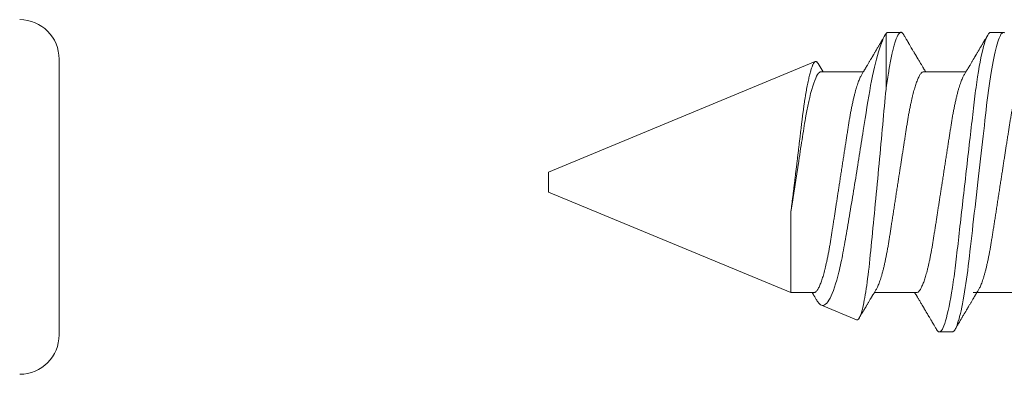
# Model space of a CAD drawing. Units: millimetres. Extents: x 0 to 1189, y 0 to 841.
# Drawn here: x 883 to 895, y 118 to 123 of the extents above; entities that cross this region are included whole.
import ezdxf

# ---------------------------------------------------------------- set-up
doc = ezdxf.new("R2010")
doc.units = ezdxf.units.MM
doc.layers.add('PERFIL_COMPONENTES', color=240, linetype='Continuous', lineweight=15)

# ---------------------------------------------------------------- blocks, each defined once
blk = doc.blocks.new('PAR-936PH')
for p, q in [((9.991, 1.899), (9.828, 1.899)), ((11.29, 1.899), (11.128, 1.899)), ((11.316, 1.178), (11.316, 1.883)), ((12.176, 1.503), (12.115, 1.4)), ((15.595, 0.127), (12.213, 1.528)), ((10.839, 1.4), (10.303, 1.4)), ((12.139, 1.4), (11.603, 1.4)), ((15.595, 0), (15.595, 0.127)), ((15.595, -0.127), (15.595, 0)), ((12.523, -1.4), (15.595, -0.127)), ((12.523, -0.382), (12.523, -1.4)), ((9.677, -1.4), (10.213, -1.4)), ((10.929, -1.4), (11.465, -1.4)), ((12.229, -1.4), (12.523, -1.4)), ((11.689, -1.745), (12.136, -1.56)), ((10.478, -1.899), (10.641, -1.899))]:
    blk.add_line(p, q)
at = {"flags": 128}
blk.add_lwpolyline([(9.814, 1.894), (9.821, 1.898), (9.828, 1.899), (9.836, 1.898), (9.843, 1.893), (9.851, 1.886), (9.86, 1.875), (9.868, 1.861), (9.876, 1.844), (9.884, 1.825), (9.893, 1.803), (9.901, 1.778), (9.91, 1.751), (9.918, 1.72), (9.927, 1.687), (9.935, 1.651), (9.944, 1.613), (9.952, 1.572), (9.961, 1.528), (9.969, 1.483), (9.977, 1.437), (9.986, 1.388), (9.994, 1.337), (10.002, 1.28), (10.011, 1.222), (10.019, 1.162), (10.027, 1.1), (10.035, 1.038), (10.042, 0.974), (10.049, 0.913), (10.056, 0.85), (10.064, 0.785), (10.071, 0.719), (10.079, 0.651), (10.087, 0.582), (10.095, 0.512), (10.103, 0.44), (10.111, 0.367), (10.12, 0.294), (10.128, 0.221), (10.136, 0.148), (10.145, 0.074), (10.153, 0), (10.162, -0.08), (10.171, -0.159), (10.18, -0.238), (10.189, -0.317), (10.198, -0.395), (10.207, -0.471), (10.215, -0.543), (10.223, -0.612), (10.231, -0.681), (10.239, -0.748), (10.246, -0.814), (10.253, -0.878), (10.26, -0.94), (10.267, -1), (10.275, -1.06), (10.282, -1.119), (10.289, -1.175), (10.297, -1.231), (10.305, -1.285), (10.313, -1.337), (10.321, -1.392), (10.33, -1.444), (10.339, -1.494), (10.348, -1.542), (10.357, -1.587), (10.366, -1.63), (10.375, -1.667), (10.384, -1.702), (10.392, -1.734), (10.401, -1.763), (10.409, -1.789), (10.417, -1.813), (10.425, -1.834), (10.434, -1.852), (10.442, -1.867), (10.449, -1.879), (10.457, -1.888), (10.464, -1.894), (10.471, -1.898), (10.478, -1.899), (10.478, -1.899)], dxfattribs=at)
for points, knots in [([(9.991, 1.899), (10.014, 1.899), (10.042, 1.853), (10.099, 1.661), (10.129, 1.515), (10.17, 1.248), (10.183, 1.152), (10.208, 0.951), (10.219, 0.847), (10.258, 0.508), (10.287, 0.254), (10.345, -0.254), (10.374, -0.508), (10.412, -0.847), (10.424, -0.951), (10.448, -1.152), (10.461, -1.248), (10.503, -1.515), (10.533, -1.661), (10.59, -1.853), (10.617, -1.899), (10.641, -1.899)], [0, 0, 0, 0, 0.125, 0.125, 0.25, 0.25, 0.3125, 0.3125, 0.375, 0.375, 0.5, 0.5, 0.625, 0.625, 0.6875, 0.6875, 0.75, 0.75, 0.875, 0.875, 1, 1, 1, 1]), ([(11.092, 1.867), (11.094, 1.871), (11.099, 1.879), (11.107, 1.888), (11.114, 1.895), (11.121, 1.899), (11.128, 1.9), (11.135, 1.898), (11.143, 1.894), (11.151, 1.886), (11.159, 1.876), (11.167, 1.862), (11.176, 1.845), (11.184, 1.826), (11.192, 1.804), (11.201, 1.779), (11.209, 1.751), (11.218, 1.721), (11.226, 1.687), (11.235, 1.652), (11.243, 1.613), (11.252, 1.572), (11.26, 1.529), (11.269, 1.484), (11.277, 1.437), (11.285, 1.388), (11.293, 1.338), (11.301, 1.286), (11.309, 1.233), (11.314, 1.196), (11.316, 1.178)], [0, 0, 0, 0, 0.033434, 0.06787, 0.102031, 0.135899, 0.169453, 0.205701, 0.242313, 0.279264, 0.316529, 0.354079, 0.391887, 0.427743, 0.463774, 0.499954, 0.536254, 0.572647, 0.609102, 0.645592, 0.682087, 0.718557, 0.754974, 0.790659, 0.826239, 0.861684, 0.896971, 0.931523, 0.965874, 1, 1, 1, 1]), ([(11.316, 1.883), (11.347, 1.841), (11.379, 1.763), (11.445, 1.537), (11.479, 1.394), (11.544, 1.053), (11.572, 0.861), (11.621, 0.549), (11.638, 0.444), (11.672, 0.229), (11.69, 0.119), (11.725, -0.098), (11.743, -0.204), (11.778, -0.414), (11.796, -0.518), (11.83, -0.715), (11.846, -0.808), (11.878, -0.984), (11.896, -1.067), (11.949, -1.285), (11.988, -1.4), (12.064, -1.543), (12.102, -1.574), (12.136, -1.56)], [0, 0, 0, 0, 0.125, 0.125, 0.25, 0.25, 0.375, 0.375, 0.4375, 0.4375, 0.5, 0.5, 0.5625, 0.5625, 0.625, 0.625, 0.6875, 0.6875, 0.75, 0.75, 0.875, 0.875, 1, 1, 1, 1]), ([(10.33, 1.355), (10.326, 1.361), (10.319, 1.373), (10.309, 1.39), (10.3, 1.405), (10.292, 1.418), (10.286, 1.429), (10.28, 1.438), (10.276, 1.446), (10.272, 1.452), (10.266, 1.462), (10.258, 1.476), (10.248, 1.492), (10.239, 1.508), (10.23, 1.523), (10.221, 1.539), (10.212, 1.553), (10.204, 1.567), (10.197, 1.578), (10.192, 1.587), (10.189, 1.592), (10.186, 1.598), (10.181, 1.605), (10.176, 1.614), (10.169, 1.625), (10.162, 1.638), (10.154, 1.652), (10.146, 1.665), (10.137, 1.68), (10.127, 1.696), (10.117, 1.714), (10.108, 1.729), (10.1, 1.743), (10.092, 1.756), (10.086, 1.768), (10.08, 1.777), (10.076, 1.783), (10.073, 1.788), (10.07, 1.795), (10.064, 1.803), (10.058, 1.815), (10.049, 1.83), (10.038, 1.848), (10.031, 1.86), (10.027, 1.867)], [0, 0, 0, 0, 0.03651, 0.069366, 0.098563, 0.124098, 0.145633, 0.163618, 0.17805, 0.188963, 0.198749, 0.240352, 0.267555, 0.297648, 0.331074, 0.358335, 0.387474, 0.416086, 0.439249, 0.453521, 0.464335, 0.473746, 0.486435, 0.504423, 0.526614, 0.552939, 0.580017, 0.605988, 0.63085, 0.667678, 0.701765, 0.733269, 0.758746, 0.783057, 0.806202, 0.827252, 0.836444, 0.844794, 0.856358, 0.873639, 0.896641, 0.925366, 0.959818, 1, 1, 1, 1]), ([(11.092, 1.867), (11.088, 1.86), (11.08, 1.848), (11.07, 1.83), (11.061, 1.815), (11.054, 1.804), (11.05, 1.796), (11.046, 1.79), (11.044, 1.786), (11.042, 1.782), (11.039, 1.778), (11.036, 1.772), (11.03, 1.763), (11.023, 1.75), (11.015, 1.736), (11.006, 1.721), (10.994, 1.701), (10.979, 1.676), (10.965, 1.653), (10.955, 1.634), (10.948, 1.623), (10.942, 1.613), (10.937, 1.605), (10.933, 1.598), (10.93, 1.593), (10.927, 1.588), (10.923, 1.581), (10.918, 1.573), (10.913, 1.563), (10.904, 1.55), (10.895, 1.533), (10.884, 1.515), (10.874, 1.498), (10.864, 1.482), (10.855, 1.466), (10.848, 1.455), (10.843, 1.446), (10.839, 1.438), (10.833, 1.429), (10.826, 1.418), (10.82, 1.408), (10.817, 1.402), (10.815, 1.4)], [0, 0, 0, 0, 0.04401, 0.081743, 0.113205, 0.138398, 0.154373, 0.166142, 0.174097, 0.181839, 0.190239, 0.1993, 0.222864, 0.247852, 0.279153, 0.312145, 0.347489, 0.405915, 0.470823, 0.498056, 0.523325, 0.544801, 0.562487, 0.575713, 0.585612, 0.596302, 0.610372, 0.627819, 0.648642, 0.672585, 0.715356, 0.754319, 0.789478, 0.825045, 0.857631, 0.887587, 0.899554, 0.915461, 0.935391, 0.959341, 0.987308, 1, 1, 1, 1]), ([(11.629, 1.355), (11.626, 1.361), (11.619, 1.373), (11.609, 1.39), (11.6, 1.405), (11.592, 1.418), (11.585, 1.429), (11.58, 1.438), (11.575, 1.446), (11.572, 1.452), (11.566, 1.462), (11.558, 1.476), (11.548, 1.492), (11.538, 1.508), (11.529, 1.523), (11.52, 1.539), (11.512, 1.553), (11.503, 1.567), (11.497, 1.578), (11.492, 1.587), (11.488, 1.592), (11.485, 1.598), (11.481, 1.605), (11.476, 1.614), (11.469, 1.625), (11.461, 1.638), (11.453, 1.652), (11.446, 1.665), (11.437, 1.68), (11.427, 1.696), (11.417, 1.714), (11.408, 1.729), (11.399, 1.743), (11.392, 1.756), (11.385, 1.768), (11.38, 1.777), (11.376, 1.783), (11.373, 1.788), (11.369, 1.795), (11.364, 1.803), (11.357, 1.815), (11.348, 1.83), (11.339, 1.846), (11.333, 1.856), (11.33, 1.861)], [0, 0, 0, 0, 0.0369454, 0.0701946, 0.099741, 0.1255804, 0.1473731, 0.1655724, 0.1801774, 0.1912203, 0.2011229, 0.2432239, 0.2707516, 0.3012044, 0.3350304, 0.3626162, 0.3921031, 0.4210576, 0.4444975, 0.4589393, 0.4698827, 0.4794066, 0.4922473, 0.5104501, 0.5329059, 0.5595451, 0.586947, 0.6132278, 0.6383875, 0.6756559, 0.71015, 0.7420302, 0.7678121, 0.7924132, 0.8158345, 0.8371365, 0.8464374, 0.854888, 0.8665899, 0.8840775, 0.9073539, 0.9364227, 0.971286, 1, 1, 1, 1]), ([(12.523, -0.382), (12.521, -0.364), (12.516, -0.328), (12.509, -0.274), (12.502, -0.219), (12.495, -0.162), (12.488, -0.106), (12.481, -0.048), (12.474, 0.01), (12.467, 0.069), (12.46, 0.128), (12.452, 0.187), (12.445, 0.246), (12.438, 0.305), (12.431, 0.365), (12.424, 0.424), (12.417, 0.483), (12.41, 0.541), (12.403, 0.597), (12.397, 0.652), (12.39, 0.705), (12.384, 0.759), (12.378, 0.811), (12.371, 0.862), (12.364, 0.913), (12.358, 0.961), (12.351, 1.008), (12.344, 1.054), (12.337, 1.098), (12.33, 1.14), (12.322, 1.181), (12.315, 1.22), (12.308, 1.257), (12.3, 1.292), (12.293, 1.325), (12.286, 1.355), (12.279, 1.384), (12.271, 1.41), (12.264, 1.433), (12.257, 1.455), (12.25, 1.473), (12.243, 1.489), (12.236, 1.503), (12.229, 1.513), (12.223, 1.521), (12.217, 1.527), (12.21, 1.529), (12.204, 1.529), (12.197, 1.527), (12.19, 1.522), (12.184, 1.514), (12.179, 1.508), (12.177, 1.503), (12.176, 1.503)], [0, 0, 0, 0, 0.0184558, 0.0369116, 0.0554838, 0.0740561, 0.0929937, 0.1119314, 0.1309949, 0.1500583, 0.1694157, 0.188773, 0.2082649, 0.2277568, 0.2476736, 0.2675903, 0.2876542, 0.307718, 0.3270535, 0.346389, 0.3658588, 0.3853289, 0.4052007, 0.4250725, 0.4450768, 0.4650811, 0.484943, 0.5048048, 0.5247985, 0.5447923, 0.5652008, 0.5856093, 0.6061609, 0.6267124, 0.6470277, 0.6673431, 0.6877995, 0.7082559, 0.7291577, 0.7500594, 0.7711153, 0.7921712, 0.8124767, 0.8327822, 0.8532294, 0.8736767, 0.8945576, 0.9154389, 0.936462, 0.957485, 0.9781717, 0.9988583, 1, 1, 1, 1]), ([(9.54, 1.4), (9.543, 1.399), (9.549, 1.399), (9.558, 1.394), (9.568, 1.386), (9.578, 1.374), (9.588, 1.36), (9.598, 1.341), (9.608, 1.32), (9.619, 1.296), (9.629, 1.269), (9.639, 1.24), (9.649, 1.211), (9.658, 1.178), (9.668, 1.144), (9.677, 1.107), (9.687, 1.068), (9.696, 1.028), (9.705, 0.984), (9.715, 0.935), (9.725, 0.883), (9.735, 0.83), (9.744, 0.774), (9.753, 0.718), (9.762, 0.661), (9.771, 0.603), (9.781, 0.542), (9.79, 0.482), (9.799, 0.423), (9.808, 0.365), (9.817, 0.306), (9.827, 0.246), (9.836, 0.185), (9.845, 0.124), (9.855, 0.062), (9.865, -0.003), (9.876, -0.071), (9.886, -0.141), (9.897, -0.21), (9.908, -0.279), (9.918, -0.347), (9.928, -0.413), (9.938, -0.477), (9.948, -0.539), (9.957, -0.6), (9.967, -0.659), (9.976, -0.717), (9.985, -0.774), (9.994, -0.829), (10.004, -0.883), (10.014, -0.935), (10.024, -0.986), (10.035, -1.034), (10.045, -1.08), (10.056, -1.123), (10.067, -1.164), (10.078, -1.201), (10.089, -1.235), (10.099, -1.266), (10.11, -1.294), (10.12, -1.319), (10.13, -1.34), (10.136, -1.35), (10.139, -1.355)], [0, 0, 0, 0, 0.016355, 0.032907, 0.04964, 0.066537, 0.08358, 0.100439, 0.1174, 0.134442, 0.151543, 0.166845, 0.182161, 0.197477, 0.212776, 0.228043, 0.243262, 0.258419, 0.273499, 0.290582, 0.307527, 0.324314, 0.340925, 0.357344, 0.373361, 0.389554, 0.405926, 0.422463, 0.437353, 0.452348, 0.467433, 0.482594, 0.497816, 0.513086, 0.528386, 0.543702, 0.561167, 0.578608, 0.596003, 0.61333, 0.630565, 0.647384, 0.664075, 0.68062, 0.697002, 0.713532, 0.729879, 0.746332, 0.762977, 0.7798, 0.796782, 0.813903, 0.831105, 0.848405, 0.865781, 0.88321, 0.90067, 0.917825, 0.934966, 0.952069, 0.969115, 0.986425, 1, 1, 1, 1]), ([(10.839, 1.4), (10.842, 1.399), (10.848, 1.399), (10.858, 1.394), (10.867, 1.386), (10.877, 1.374), (10.887, 1.36), (10.898, 1.341), (10.908, 1.32), (10.918, 1.296), (10.929, 1.269), (10.939, 1.24), (10.948, 1.211), (10.958, 1.178), (10.967, 1.144), (10.977, 1.107), (10.986, 1.068), (10.995, 1.028), (11.005, 0.984), (11.015, 0.935), (11.025, 0.883), (11.035, 0.83), (11.044, 0.774), (11.053, 0.718), (11.062, 0.661), (11.071, 0.603), (11.08, 0.542), (11.09, 0.482), (11.099, 0.423), (11.108, 0.365), (11.117, 0.306), (11.126, 0.246), (11.136, 0.185), (11.145, 0.124), (11.155, 0.062), (11.165, -0.003), (11.175, -0.071), (11.186, -0.141), (11.197, -0.21), (11.207, -0.279), (11.218, -0.347), (11.228, -0.413), (11.238, -0.477), (11.248, -0.539), (11.257, -0.6), (11.266, -0.659), (11.275, -0.717), (11.284, -0.774), (11.294, -0.829), (11.304, -0.883), (11.314, -0.935), (11.324, -0.986), (11.334, -1.034), (11.345, -1.08), (11.356, -1.123), (11.366, -1.164), (11.377, -1.201), (11.388, -1.235), (11.399, -1.266), (11.409, -1.294), (11.42, -1.319), (11.43, -1.34), (11.436, -1.35), (11.439, -1.355)], [0, 0, 0, 0, 0.016355, 0.032907, 0.04964, 0.066537, 0.08358, 0.100439, 0.1174, 0.134442, 0.151543, 0.166845, 0.182161, 0.197477, 0.212776, 0.228043, 0.243262, 0.258419, 0.273499, 0.290582, 0.307527, 0.324314, 0.340925, 0.357344, 0.373361, 0.389554, 0.405926, 0.422463, 0.437353, 0.452348, 0.467433, 0.482594, 0.497816, 0.513086, 0.528386, 0.543702, 0.561167, 0.578608, 0.596003, 0.61333, 0.630565, 0.647384, 0.664075, 0.68062, 0.697002, 0.713532, 0.729879, 0.746332, 0.762977, 0.7798, 0.796782, 0.813903, 0.831105, 0.848405, 0.865781, 0.88321, 0.90067, 0.917826, 0.934966, 0.952069, 0.969115, 0.986425, 1, 1, 1, 1]), ([(12.139, 1.4), (12.166, 1.4), (12.199, 1.352), (12.267, 1.157), (12.302, 1.011), (12.347, 0.758), (12.36, 0.67), (12.39, 0.478), (12.406, 0.375), (12.455, 0.054), (12.491, -0.174), (12.523, -0.382)], [0, 0, 0, 0, 0.25, 0.25, 0.5, 0.5, 0.625, 0.625, 0.75, 0.75, 1, 1, 1, 1]), ([(10.929, -1.4), (10.926, -1.399), (10.92, -1.399), (10.911, -1.394), (10.901, -1.386), (10.891, -1.374), (10.881, -1.36), (10.871, -1.341), (10.861, -1.32), (10.85, -1.296), (10.84, -1.269), (10.83, -1.24), (10.82, -1.211), (10.811, -1.178), (10.801, -1.144), (10.792, -1.107), (10.782, -1.068), (10.773, -1.028), (10.763, -0.984), (10.754, -0.935), (10.744, -0.883), (10.734, -0.83), (10.724, -0.774), (10.715, -0.718), (10.707, -0.661), (10.698, -0.603), (10.688, -0.542), (10.679, -0.482), (10.67, -0.423), (10.661, -0.365), (10.652, -0.306), (10.642, -0.246), (10.633, -0.185), (10.623, -0.124), (10.614, -0.062), (10.604, 0.003), (10.593, 0.071), (10.582, 0.141), (10.572, 0.21), (10.561, 0.279), (10.551, 0.347), (10.54, 0.413), (10.53, 0.477), (10.521, 0.539), (10.511, 0.6), (10.502, 0.659), (10.493, 0.717), (10.484, 0.774), (10.475, 0.829), (10.465, 0.883), (10.455, 0.935), (10.445, 0.986), (10.434, 1.034), (10.424, 1.08), (10.413, 1.123), (10.402, 1.164), (10.391, 1.201), (10.38, 1.235), (10.37, 1.266), (10.359, 1.294), (10.348, 1.319), (10.339, 1.34), (10.332, 1.35), (10.33, 1.355)], [0, 0, 0, 0, 0.016355, 0.032907, 0.04964, 0.066537, 0.08358, 0.100439, 0.1174, 0.134442, 0.151543, 0.166845, 0.182161, 0.197477, 0.212776, 0.228043, 0.243262, 0.258419, 0.273499, 0.290582, 0.307527, 0.324314, 0.340925, 0.357344, 0.373361, 0.389554, 0.405926, 0.422463, 0.437353, 0.452348, 0.467433, 0.482594, 0.497816, 0.513086, 0.528386, 0.543702, 0.561167, 0.578608, 0.596003, 0.61333, 0.630565, 0.647384, 0.664075, 0.68062, 0.697002, 0.713532, 0.729879, 0.746332, 0.762977, 0.7798, 0.796782, 0.813903, 0.831105, 0.848405, 0.865781, 0.88321, 0.90067, 0.917825, 0.934966, 0.952069, 0.969115, 0.986425, 1, 1, 1, 1]), ([(12.229, -1.4), (12.226, -1.399), (12.22, -1.399), (12.21, -1.394), (12.201, -1.386), (12.191, -1.374), (12.181, -1.36), (12.171, -1.341), (12.16, -1.32), (12.15, -1.296), (12.139, -1.269), (12.129, -1.24), (12.12, -1.211), (12.11, -1.178), (12.101, -1.144), (12.091, -1.107), (12.082, -1.068), (12.073, -1.028), (12.063, -0.984), (12.053, -0.935), (12.043, -0.883), (12.033, -0.83), (12.024, -0.774), (12.015, -0.718), (12.006, -0.661), (11.997, -0.603), (11.988, -0.542), (11.978, -0.482), (11.969, -0.423), (11.96, -0.365), (11.951, -0.306), (11.942, -0.246), (11.932, -0.185), (11.923, -0.124), (11.913, -0.062), (11.903, 0.003), (11.893, 0.071), (11.882, 0.141), (11.871, 0.21), (11.861, 0.279), (11.85, 0.347), (11.84, 0.413), (11.83, 0.477), (11.82, 0.539), (11.811, 0.6), (11.802, 0.659), (11.793, 0.717), (11.784, 0.774), (11.774, 0.829), (11.765, 0.883), (11.755, 0.935), (11.744, 0.986), (11.734, 1.034), (11.723, 1.08), (11.712, 1.123), (11.702, 1.164), (11.691, 1.201), (11.68, 1.235), (11.669, 1.266), (11.659, 1.294), (11.648, 1.319), (11.638, 1.34), (11.632, 1.35), (11.629, 1.355)], [0, 0, 0, 0, 0.016355, 0.032907, 0.04964, 0.066537, 0.08358, 0.100439, 0.1174, 0.134442, 0.151543, 0.166845, 0.182161, 0.197477, 0.212776, 0.228043, 0.243262, 0.258419, 0.273499, 0.290582, 0.307527, 0.324314, 0.340925, 0.357344, 0.373361, 0.389554, 0.405926, 0.422463, 0.437353, 0.452348, 0.467433, 0.482594, 0.497816, 0.513086, 0.528386, 0.543702, 0.561167, 0.578608, 0.596003, 0.61333, 0.630565, 0.647384, 0.664075, 0.68062, 0.697002, 0.713532, 0.729879, 0.746332, 0.762977, 0.7798, 0.796782, 0.813903, 0.831105, 0.848405, 0.865781, 0.88321, 0.90067, 0.917826, 0.934966, 0.952069, 0.969115, 0.986425, 1, 1, 1, 1]), ([(11.689, -1.745), (11.674, -1.751), (11.658, -1.733), (11.625, -1.649), (11.608, -1.583), (11.575, -1.409), (11.559, -1.3), (11.528, -1.052), (11.514, -0.908), (11.484, -0.605), (11.468, -0.441), (11.437, -0.107), (11.42, 0.063), (11.389, 0.404), (11.373, 0.569), (11.344, 0.888), (11.331, 1.04), (11.316, 1.178)], [0, 0, 0, 0, 0.125, 0.125, 0.25, 0.25, 0.375, 0.375, 0.5, 0.5, 0.625, 0.625, 0.75, 0.75, 0.875, 0.875, 1, 1, 1, 1]), ([(10.139, -1.355), (10.143, -1.361), (10.15, -1.373), (10.16, -1.39), (10.169, -1.405), (10.177, -1.418), (10.183, -1.429), (10.189, -1.438), (10.193, -1.446), (10.197, -1.452), (10.203, -1.462), (10.211, -1.476), (10.221, -1.492), (10.23, -1.508), (10.239, -1.523), (10.248, -1.539), (10.257, -1.553), (10.265, -1.567), (10.272, -1.578), (10.277, -1.587), (10.28, -1.592), (10.283, -1.598), (10.287, -1.605), (10.293, -1.614), (10.299, -1.625), (10.307, -1.638), (10.315, -1.652), (10.323, -1.665), (10.332, -1.68), (10.341, -1.696), (10.352, -1.714), (10.361, -1.729), (10.369, -1.743), (10.376, -1.756), (10.383, -1.768), (10.389, -1.777), (10.393, -1.783), (10.395, -1.788), (10.399, -1.795), (10.404, -1.803), (10.411, -1.815), (10.42, -1.83), (10.43, -1.848), (10.438, -1.86), (10.442, -1.867)], [0, 0, 0, 0, 0.03651, 0.069366, 0.098563, 0.124098, 0.145633, 0.163618, 0.17805, 0.188963, 0.198748, 0.240352, 0.267555, 0.297648, 0.331074, 0.358335, 0.387474, 0.416086, 0.439249, 0.453521, 0.464335, 0.473746, 0.486435, 0.504423, 0.526614, 0.552939, 0.580017, 0.605987, 0.63085, 0.667678, 0.701765, 0.733269, 0.758746, 0.783057, 0.806202, 0.827252, 0.836443, 0.844794, 0.856358, 0.873639, 0.896641, 0.925365, 0.959817, 1, 1, 1, 1]), ([(11.439, -1.355), (11.442, -1.361), (11.45, -1.373), (11.46, -1.39), (11.468, -1.405), (11.476, -1.418), (11.483, -1.429), (11.488, -1.438), (11.493, -1.446), (11.496, -1.452), (11.502, -1.462), (11.51, -1.476), (11.52, -1.492), (11.53, -1.508), (11.539, -1.523), (11.548, -1.539), (11.556, -1.553), (11.565, -1.567), (11.571, -1.578), (11.576, -1.587), (11.58, -1.592), (11.583, -1.598), (11.587, -1.605), (11.592, -1.614), (11.599, -1.625), (11.607, -1.638), (11.615, -1.652), (11.623, -1.665), (11.631, -1.68), (11.641, -1.696), (11.65, -1.711), (11.655, -1.72), (11.657, -1.723)], [0, 0, 0, 0, 0.0507937, 0.0965057, 0.137127, 0.1726519, 0.2026131, 0.2276341, 0.2477135, 0.2628968, 0.2765111, 0.3343918, 0.3722388, 0.4141052, 0.4606102, 0.4985361, 0.5390756, 0.5788832, 0.6111091, 0.6309641, 0.6460094, 0.6591032, 0.676757, 0.7017828, 0.7326557, 0.7692801, 0.8069531, 0.8430858, 0.8776751, 0.9289129, 0.9763365, 1, 1, 1, 1]), ([(10.677, -1.867), (10.681, -1.86), (10.688, -1.848), (10.699, -1.83), (10.707, -1.815), (10.714, -1.804), (10.719, -1.796), (10.722, -1.79), (10.725, -1.786), (10.727, -1.782), (10.729, -1.778), (10.733, -1.772), (10.738, -1.763), (10.746, -1.75), (10.754, -1.736), (10.763, -1.721), (10.775, -1.701), (10.789, -1.676), (10.803, -1.653), (10.814, -1.634), (10.821, -1.623), (10.827, -1.613), (10.831, -1.605), (10.835, -1.598), (10.838, -1.593), (10.841, -1.588), (10.845, -1.581), (10.85, -1.573), (10.856, -1.563), (10.864, -1.55), (10.874, -1.533), (10.885, -1.515), (10.895, -1.498), (10.904, -1.482), (10.913, -1.466), (10.92, -1.455), (10.925, -1.446), (10.93, -1.438), (10.935, -1.429), (10.942, -1.418), (10.948, -1.408), (10.952, -1.402), (10.953, -1.4)], [0, 0, 0, 0, 0.04401, 0.081743, 0.113205, 0.138398, 0.154373, 0.166142, 0.174096, 0.181839, 0.19024, 0.1993, 0.222865, 0.247852, 0.279153, 0.312144, 0.347489, 0.405915, 0.470823, 0.498056, 0.523325, 0.544802, 0.562488, 0.575713, 0.585613, 0.596303, 0.610373, 0.627819, 0.648643, 0.672585, 0.715357, 0.754319, 0.789479, 0.825046, 0.857631, 0.887587, 0.899555, 0.915462, 0.935392, 0.959342, 0.987309, 1, 1, 1, 1]), ([(12.136, -1.56), (12.139, -1.558), (12.145, -1.555), (12.154, -1.549), (12.164, -1.54), (12.173, -1.529), (12.183, -1.515), (12.191, -1.504), (12.195, -1.496), (12.196, -1.494)], [0, 0, 0, 0, 0.156738, 0.313475, 0.471082, 0.628687, 0.788993, 0.949299, 1, 1, 1, 1]), ([(12.196, -1.494), (12.199, -1.489), (12.206, -1.479), (12.215, -1.464), (12.223, -1.45), (12.229, -1.439), (12.234, -1.431), (12.239, -1.422), (12.245, -1.412), (12.25, -1.405), (12.252, -1.4), (12.253, -1.4)], [0, 0, 0, 0, 0.157251, 0.332952, 0.478513, 0.593989, 0.664748, 0.75196, 0.858034, 0.982952, 1, 1, 1, 1]), ([(10.641, -1.899), (10.643, -1.899), (10.648, -1.899), (10.656, -1.894), (10.664, -1.886), (10.671, -1.877), (10.675, -1.87), (10.677, -1.867)], [0, 0, 0, 0, 0.213877, 0.4299, 0.647926, 0.867801, 1, 1, 1, 1])]:
    blk.add_open_spline(points, degree=3, knots=knots)
blk.add_open_spline([(11.29, 1.899), (11.299, 1.899), (11.307, 1.894), (11.316, 1.883)], degree=3)

msp = doc.modelspace()

# ---------------------------------------------------------------- linework, layer by layer
at = {"layer": 'PERFIL_COMPONENTES', "linetype": 'Continuous', "lineweight": 0}
msp.add_line((883.275, 122.284), (883.275, 118.788), dxfattribs=at)
msp.add_line((883.275, 122.284), (883.275, 118.788), dxfattribs=at)
msp.add_arc((882.775, 122.284), 0.5, 0, 90, dxfattribs=at)
msp.add_arc((882.775, 122.284), 0.5, 0, 90, dxfattribs=at)
at = {"layer": 'PERFIL_COMPONENTES', "linetype": 'Continuous', "lineweight": 0, "extrusion": (0, 0, -1)}
msp.add_arc((-882.775, 118.788), 0.5, 180, 270, dxfattribs=at)
msp.add_arc((-882.775, 118.788), 0.5, 180, 270, dxfattribs=at)

# ---------------------------------------------------------------- block references
at = {"layer": 'PERFIL_COMPONENTES', "xscale": -1}
msp.add_blockref('PAR-936PH', (905.068, 120.724), dxfattribs=at)

doc.saveas('drawing.dxf')
